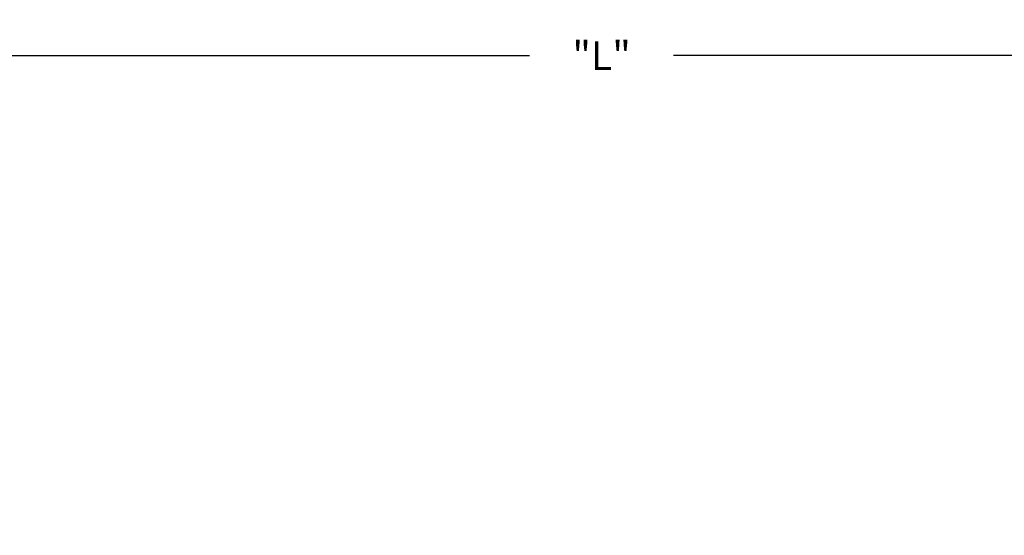
# Model space of a CAD drawing. Units: inches. Extents: x 0.7 to 21.3, y 0.5 to 16.
# Drawn here: x 11.2 to 14.6, y 8.1 to 9.9 of the extents above; entities that cross this region are included whole.
import ezdxf

# ---------------------------------------------------------------- set-up
doc = ezdxf.new("R2010")
doc.units = ezdxf.units.IN
doc.header["$LTSCALE"] = 1.21
doc.header["$MEASUREMENT"] = 0
doc.layers.get('0').update_dxf_attribs({"linetype": 'CONTINUOUS'})
doc.layers.add('SCHEME_DIMS', color=7, linetype='CONTINUOUS')
doc.dimstyles.new('DIMSTYLE_1', dxfattribs={"dimtxt": 0.1, "dimasz": 0.1875, "dimexe": 0.125, "dimexo": 0.0625, "dimgap": 0.1, "dimtad": 0, "dimtih": 1, "dimtoh": 1, "dimdec": 0, "dimzin": 4, "dimdsep": 46, "dimtxsty": 'STANDARD', "dimblk": '_FILLED', "dimblk1": '_FILLED', "dimblk2": '_FILLED', "dimcen": 0.09, "dimadec": 0, "dimazin": 0, "dimtp": 0.508, "dimtm": 0.508, "dimtfac": 1, "dimtdec": 0, "dimtofl": 0, "dimtmove": 0, "dimatfit": 3, "dimldrblk": '_FILLED', "dimfxl": 1, "dimtolj": 1, "dimtzin": 4, "dimarcsym": 0})

# ---------------------------------------------------------------- blocks, each defined once
blk = doc.blocks.new('_FILLED')
at = {"color": 0, "linetype": 'BYBLOCK'}
blk.add_solid([(0, 0), (-1, 0.167), (-1, -0.167)], dxfattribs=at)
blk = doc.blocks.new('*D0')
at = {"layer": 'SCHEME_DIMS', "color": 7, "linetype": 'CONTINUOUS'}
for p, q in [((9.009, 9.7591), (9.009, 9.9341)), ((17.4026, 9.7591), (17.4026, 9.9341)), ((9.009, 9.8091), (12.9558, 9.8091)), ((17.4026, 9.8091), (13.4558, 9.8091)), ((9.009, 7.4486), (9.009, 9.7591)), ((17.4026, 6.4481), (17.4026, 9.7591))]:
    blk.add_line(p, q, dxfattribs=at)
at = {"layer": 'SCHEME_DIMS', "color": 7, "linetype": 'CONTINUOUS', "xscale": 0.1875, "yscale": 0.1875, "zscale": 0.1875, "rotation": 180}
blk.add_blockref('_FILLED', (9.009, 9.8091), dxfattribs=at)
at = {"layer": 'SCHEME_DIMS', "color": 7, "linetype": 'CONTINUOUS', "xscale": 0.1875, "yscale": 0.1875, "zscale": 0.1875}
blk.add_blockref('_FILLED', (17.4026, 9.8091), dxfattribs=at)
at = {"layer": 'SCHEME_DIMS', "color": 7, "linetype": 'CONTINUOUS', "insert": (13.2058, 9.8591), "char_height": 0.1, "width": 0.3, "attachment_point": 2, "line_spacing_factor": 0.9}
blk.add_mtext('"L"', dxfattribs=at)

msp = doc.modelspace()

# ---------------------------------------------------------------- dimensions: what is measured, and where the dimension line sits
at = {"layer": 'SCHEME_DIMS', "color": 7, "linetype": 'CONTINUOUS'}
dim = msp.add_linear_dim(base=(9.009, 9.8091), p1=(17.4026, 6.3856), p2=(9.009, 7.3861), angle=180, text='"L"', dimstyle='DIMSTYLE_1', dxfattribs=at)
dim.commit()
dim.dimension.update_dxf_attribs({"geometry": '*D0', "text_midpoint": (13.2058, 9.8091), "dimtype": 160})

doc.saveas('drawing.dxf')
